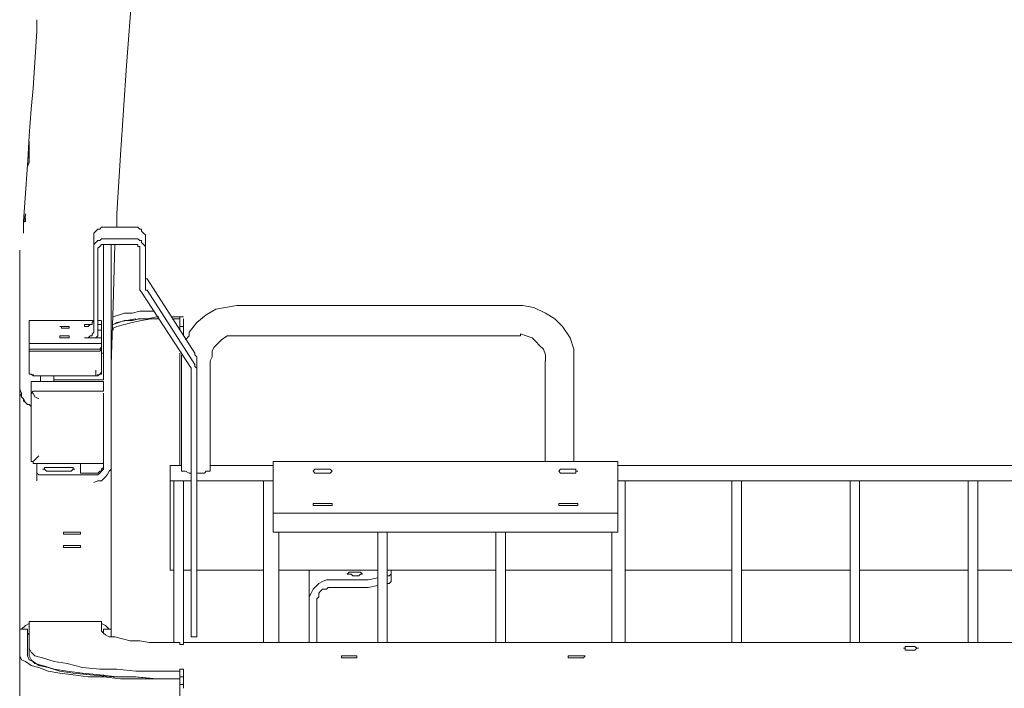
# Model space of a CAD drawing. Units: millimetres. Extents: x 0.76 to 10.34, y 6.18 to 9.19.
# Drawn here: x 8.12 to 8.66, y 8.31 to 8.68 of the extents above; entities that cross this region are included whole.
import ezdxf

# ---------------------------------------------------------------- set-up
doc = ezdxf.new("R2010")
doc.units = ezdxf.units.MM

msp = doc.modelspace()

# ---------------------------------------------------------------- linework, layer by layer
at = {"lineweight": 20}
for points in [[(8.17302, 8.57005), (8.17511, 8.60254), (8.17826, 8.65182), (8.1814, 8.6927), (8.1856, 8.73358), (8.18979, 8.77448), (8.19503, 8.81431), (8.19399, 8.81326), (8.18979, 8.77448), (8.1856, 8.73358), (8.1814, 8.6927), (8.17826, 8.65182), (8.17511, 8.60254), (8.17302, 8.57005), (8.17302, 8.56271)], [(8.12899, 8.67697), (8.12899, 8.67383), (8.12899, 8.6707)], [(8.12479, 8.59835), (8.12375, 8.59626), (8.12479, 8.61303), (8.12584, 8.62771), (8.12688, 8.63923), (8.129, 8.67068)], [(8.12165, 8.56481), (8.12165, 8.55956), (8.12165, 8.56481), (8.12165, 8.56167), (8.12165, 8.56585), (8.12165, 8.56481), (8.12269, 8.57006), (8.12269, 8.56901), (8.12165, 8.56585), (8.12479, 8.60989), (8.12479, 8.60884), (8.12479, 8.60673), (8.12479, 8.59941)], [(8.12479, 8.5994), (8.12479, 8.59836)], [(8.17302, 8.56271), (8.17302, 8.57005)], [(8.1227, 8.56795), (8.1227, 8.56586), (8.12165, 8.56586), (8.12165, 8.56482)], [(8.16568, 8.56271), (8.16463, 8.56271), (8.16359, 8.56167), (8.16254, 8.56167), (8.16148, 8.56062), (8.16043, 8.55958), (8.16043, 8.55851), (8.16043, 8.55747), (8.16043, 8.55642)], [(8.18245, 8.56271), (8.16568, 8.56271)], [(8.18874, 8.55642), (8.18874, 8.55747), (8.18874, 8.55851), (8.1877, 8.55956), (8.18665, 8.56062), (8.18665, 8.56167), (8.1856, 8.56167), (8.18454, 8.56272), (8.18245, 8.56272)], [(8.16568, 8.55642), (8.16463, 8.55642), (8.16359, 8.55538), (8.16254, 8.55538), (8.16148, 8.55433), (8.16043, 8.55329), (8.16043, 8.55222), (8.16043, 8.55118), (8.16043, 8.55013)], [(8.16044, 8.50505), (8.16044, 8.55013), (8.16044, 8.55643)], [(8.16568, 8.55223), (8.16568, 8.55328), (8.16463, 8.55328), (8.16359, 8.55223), (8.16254, 8.55119), (8.16254, 8.55014)], [(8.18245, 8.55642), (8.16568, 8.55642)], [(8.18245, 8.55328), (8.16568, 8.55328)], [(8.16568, 8.55328), (8.16568, 8.55328)], [(8.16987, 8.46626), (8.16987, 8.47151), (8.16987, 8.48723), (8.17092, 8.51973), (8.17196, 8.55328)], [(8.16987, 8.55328), (8.16987, 8.55328)], [(8.16987, 8.55328), (8.16987, 8.55223)], [(8.17196, 8.55327), (8.17092, 8.51973), (8.16987, 8.48724)], [(8.17197, 8.55328), (8.17197, 8.55328)], [(8.17197, 8.55328), (8.17197, 8.55328)], [(8.18874, 8.55013), (8.18874, 8.55118), (8.18874, 8.55223), (8.1877, 8.55327), (8.18665, 8.55434), (8.18665, 8.55538), (8.1856, 8.55538), (8.18454, 8.55643), (8.18245, 8.55643)], [(8.18246, 8.55327), (8.18351, 8.55327), (8.18455, 8.55327), (8.18455, 8.55223), (8.1856, 8.55223), (8.1856, 8.55118), (8.1856, 8.55013), (8.1856, 8.53021)], [(8.18874, 8.53021), (8.18874, 8.55013), (8.18874, 8.55643)], [(8.11955, 8.54804), (8.11955, 8.54909), (8.11955, 8.55013), (8.11955, 8.54593)], [(8.11955, 8.54804), (8.11955, 8.50401), (8.11955, 8.47361), (8.1206, 8.47151), (8.1206, 8.4694), (8.12164, 8.46836), (8.12164, 8.46731), (8.12269, 8.46627), (8.12376, 8.46522), (8.1248, 8.46522), (8.12585, 8.46417)], [(8.16253, 8.50505), (8.16253, 8.55013)], [(8.16568, 8.48723), (8.16568, 8.49352), (8.16568, 8.55223)], [(8.16987, 8.55223), (8.16987, 8.49352), (8.16987, 8.48723)], [(8.18874, 8.53651), (8.18874, 8.53546), (8.18874, 8.53441), (8.18979, 8.53441)], [(8.18979, 8.53441), (8.21599, 8.49353)], [(8.1856, 8.53021), (8.1856, 8.52917), (8.1856, 8.52812), (8.18664, 8.52708)], [(8.2139, 8.48514), (8.18664, 8.52708)], [(8.18874, 8.53021), (8.18874, 8.52917), (8.18874, 8.52812), (8.18979, 8.52812)], [(8.18979, 8.52812), (8.21599, 8.48724)], [(8.17721, 8.51554), (8.17092, 8.51345)], [(8.17721, 8.51554), (8.18139, 8.51554), (8.1856, 8.51659), (8.19294, 8.51659)], [(8.23905, 8.51973), (8.23382, 8.51869), (8.22753, 8.51764), (8.22228, 8.51448), (8.21705, 8.5103), (8.21285, 8.50505), (8.21285, 8.50296)], [(8.23906, 8.51973), (8.39525, 8.51973)], [(8.39525, 8.51974), (8.3963, 8.51974), (8.40259, 8.51868), (8.40889, 8.51554), (8.41413, 8.5124), (8.41832, 8.5082), (8.42252, 8.50191), (8.42461, 8.49561), (8.42461, 8.49248), (8.42461, 8.48934)], [(8.12479, 8.51135), (8.12479, 8.4998), (8.12479, 8.49667), (8.12479, 8.49562), (8.12584, 8.49562), (8.12688, 8.49562), (8.12793, 8.49562)], [(8.12794, 8.51135), (8.12689, 8.51135), (8.12585, 8.51135), (8.1248, 8.51135)], [(8.16044, 8.51135), (8.12794, 8.51135)], [(8.15624, 8.50925), (8.1552, 8.50925), (8.1552, 8.5082), (8.15624, 8.5082)], [(8.16043, 8.51134), (8.15938, 8.51029), (8.15938, 8.50924), (8.15834, 8.50924), (8.15729, 8.5082), (8.15625, 8.5082)], [(8.15834, 8.50925), (8.15625, 8.50925)], [(8.16253, 8.51135), (8.16358, 8.51135)], [(8.16253, 8.50925), (8.16463, 8.50925)], [(8.16463, 8.51135), (8.16358, 8.51135)], [(8.16463, 8.50925), (8.16463, 8.51134)], [(8.16463, 8.5061), (8.16463, 8.50924)], [(8.19188, 8.5124), (8.1856, 8.51134), (8.1814, 8.51029), (8.17722, 8.50924), (8.17302, 8.5082), (8.17092, 8.50715)], [(8.17721, 8.51135), (8.17092, 8.50925)], [(8.17302, 8.5103), (8.17092, 8.50925)], [(8.17301, 8.5103), (8.17826, 8.51135), (8.18351, 8.51239)], [(8.19503, 8.51344), (8.18978, 8.5124), (8.1856, 8.5124), (8.1814, 8.51135), (8.17722, 8.51135)], [(8.18455, 8.51239), (8.18664, 8.51239)], [(8.19189, 8.51239), (8.19609, 8.51239)], [(8.19608, 8.51344), (8.19503, 8.51344)], [(8.20341, 8.51239), (8.20761, 8.51239), (8.20761, 8.51135)], [(8.20342, 8.51344), (8.20551, 8.51344)], [(8.20342, 8.51239), (8.20342, 8.51239)], [(8.20551, 8.51344), (8.20656, 8.51344)], [(8.20656, 8.51344), (8.20761, 8.51344)], [(8.20761, 8.51344), (8.20761, 8.51344)], [(8.20761, 8.51239), (8.20761, 8.51344)], [(8.20761, 8.51135), (8.20761, 8.51239)], [(8.20761, 8.51239), (8.20761, 8.51239)], [(8.20761, 8.5061), (8.20761, 8.51135)], [(8.20971, 8.51344), (8.20762, 8.51344)], [(8.20971, 8.50296), (8.20971, 8.51239)], [(8.11955, 8.50401), (8.11955, 8.50401)], [(8.11955, 8.50401), (8.11955, 8.50401)], [(8.15729, 8.50191), (8.15834, 8.50296), (8.15938, 8.50296), (8.15938, 8.504), (8.16043, 8.50505)], [(8.16253, 8.50505), (8.16253, 8.504), (8.16253, 8.50296), (8.16149, 8.50191)], [(8.16253, 8.5061), (8.16463, 8.5061)], [(8.16463, 8.49562), (8.16463, 8.49667), (8.16463, 8.50821)], [(8.17092, 8.50715), (8.17092, 8.50611)], [(8.20971, 8.5082), (8.20762, 8.5082)], [(8.40889, 8.48933), (8.40889, 8.49247), (8.40784, 8.49562), (8.40573, 8.49771), (8.40364, 8.4998), (8.40155, 8.50192), (8.39839, 8.50296), (8.39526, 8.50401), (8.39526, 8.50296)], [(8.39526, 8.50401), (8.39526, 8.50401)], [(8.12479, 8.49981), (8.12479, 8.49877), (8.12584, 8.49877), (8.12688, 8.49877), (8.12793, 8.49877)], [(8.16462, 8.49981), (8.16462, 8.49876), (8.16358, 8.49876), (8.16253, 8.49876), (8.16148, 8.49876), (8.12795, 8.49876)], [(8.15624, 8.50191), (8.1552, 8.50191), (8.15624, 8.50191)], [(8.16463, 8.50191), (8.15624, 8.50191), (8.15729, 8.50191)], [(8.16463, 8.5019), (8.16463, 8.49981), (8.16463, 8.49668)], [(8.21075, 8.50086), (8.21285, 8.50295)], [(8.23906, 8.50296), (8.23802, 8.50296), (8.23697, 8.50296), (8.23381, 8.50296), (8.23068, 8.50087), (8.22857, 8.49877), (8.22648, 8.49666), (8.22543, 8.49457), (8.22543, 8.49144)], [(8.39526, 8.50296), (8.23907, 8.50296)], [(8.12793, 8.49457), (8.12688, 8.49457), (8.12584, 8.49457), (8.12479, 8.49457), (8.12479, 8.49562), (8.12479, 8.49667)], [(8.12479, 8.48199), (8.12479, 8.48304), (8.12479, 8.49563)], [(8.12584, 8.49457), (8.12479, 8.49457), (8.12479, 8.49562)], [(8.12584, 8.49457), (8.12584, 8.49457)], [(8.12689, 8.49457), (8.12794, 8.49457)], [(8.16462, 8.49667), (8.16358, 8.49562), (8.16253, 8.49562), (8.16148, 8.49562), (8.12795, 8.49562)], [(8.16462, 8.49562), (8.16358, 8.49457), (8.16253, 8.49457), (8.16148, 8.49457), (8.12795, 8.49457)], [(8.13841, 8.47885), (8.16568, 8.47885), (8.16568, 8.49352)], [(8.16358, 8.49562), (8.16253, 8.49562), (8.16149, 8.49562)], [(8.16253, 8.49457), (8.16149, 8.49457)], [(8.16253, 8.49562), (8.16253, 8.49562)], [(8.16463, 8.49563), (8.16463, 8.48304), (8.16463, 8.48199), (8.16358, 8.48199), (8.16254, 8.48095)], [(8.16358, 8.49457), (8.16254, 8.49457)], [(8.16358, 8.49562), (8.16463, 8.49667)], [(8.16358, 8.49457), (8.16358, 8.49457)], [(8.16463, 8.49457), (8.16463, 8.49562)], [(8.16463, 8.49352), (8.16567, 8.49352)], [(8.20761, 8.43167), (8.20761, 8.49352)], [(8.216, 8.49352), (8.216, 8.49247), (8.21705, 8.49142), (8.21705, 8.49038), (8.21705, 8.48408)], [(8.20866, 8.49248), (8.20866, 8.49143), (8.20866, 8.48934)], [(8.20866, 8.48933), (8.20866, 8.42853), (8.2097, 8.42853), (8.21075, 8.42853), (8.21286, 8.42748), (8.21391, 8.42748)], [(8.20866, 8.48933), (8.20866, 8.48933)], [(8.22543, 8.49142), (8.22438, 8.48933), (8.22438, 8.42853)], [(8.40888, 8.48933), (8.40888, 8.43378)], [(8.42461, 8.48933), (8.42461, 8.48933)], [(8.42461, 8.43377), (8.42461, 8.48932)], [(8.1248, 8.48304), (8.1248, 8.48199), (8.12584, 8.48199), (8.12689, 8.48095)], [(8.16358, 8.48199), (8.16463, 8.48304)], [(8.16463, 8.48304), (8.16463, 8.48304)], [(8.16987, 8.48723), (8.16987, 8.48723)], [(8.16987, 8.48723), (8.16987, 8.48723)], [(8.16987, 8.48618), (8.16987, 8.4736), (8.16987, 8.47151)], [(8.2139, 8.48409), (8.2139, 8.48513)], [(8.2139, 8.33733), (8.2139, 8.34257), (8.2139, 8.48409)], [(8.216, 8.48723), (8.216, 8.48618), (8.21705, 8.48513), (8.21705, 8.48409), (8.21705, 8.34258)], [(8.12584, 8.47046), (8.12584, 8.47571), (8.12584, 8.47675), (8.12584, 8.4778), (8.12689, 8.4778)], [(8.12689, 8.48199), (8.12689, 8.48095)], [(8.12689, 8.48094), (8.12794, 8.48094)], [(8.12689, 8.4778), (8.12689, 8.4778)], [(8.12689, 8.4778), (8.12794, 8.4778)], [(8.12794, 8.4778), (8.16568, 8.4778)], [(8.12795, 8.48094), (8.16148, 8.48094), (8.16253, 8.48094)], [(8.13108, 8.48094), (8.13108, 8.48094)], [(8.13108, 8.4778), (8.13108, 8.47885), (8.13108, 8.48094)], [(8.13842, 8.4778), (8.13842, 8.47885), (8.13842, 8.48094)], [(8.16148, 8.48094), (8.16148, 8.48094)], [(8.16253, 8.48199), (8.16253, 8.48095)], [(8.16568, 8.4778), (8.16568, 8.47255)], [(8.1489, 8.31741), (8.14156, 8.31846), (8.13529, 8.32055), (8.13004, 8.3216), (8.12688, 8.32371), (8.12479, 8.32475), (8.12375, 8.32684), (8.12375, 8.34152), (8.11954, 8.34152), (8.11954, 8.4736)], [(8.11955, 8.47361), (8.11955, 8.47151), (8.1206, 8.4694), (8.12164, 8.46836), (8.12269, 8.46627)], [(8.12584, 8.47046), (8.12584, 8.47151), (8.12689, 8.47151), (8.12793, 8.46942), (8.13004, 8.46837)], [(8.12794, 8.47256), (8.12689, 8.47256), (8.12585, 8.47151)], [(8.12794, 8.47256), (8.12794, 8.47256)], [(8.16568, 8.47256), (8.12794, 8.47256)], [(8.16568, 8.46627), (8.16568, 8.47152)], [(8.16987, 8.47361), (8.16987, 8.34152)], [(8.16987, 8.47256), (8.16987, 8.4736)], [(8.12584, 8.47047), (8.12584, 8.43482), (8.12584, 8.43377), (8.12689, 8.43377), (8.12793, 8.43482), (8.13004, 8.43691)], [(8.16568, 8.43167), (8.16568, 8.46628)], [(8.16987, 8.46627), (8.16987, 8.43166)], [(8.12689, 8.43272), (8.12689, 8.43377), (8.12584, 8.43377)], [(8.44872, 8.43377), (8.25898, 8.43377), (8.25898, 8.40546)], [(8.44872, 8.40547), (8.44872, 8.43378)], [(8.16568, 8.43272), (8.12689, 8.43272)], [(8.12899, 8.42328), (8.12899, 8.42748), (8.12899, 8.43273)], [(8.16568, 8.43168), (8.16568, 8.43063), (8.16568, 8.42957), (8.16464, 8.42852), (8.16357, 8.42748), (8.16253, 8.42643), (8.16148, 8.42643), (8.16044, 8.42643), (8.13317, 8.42643)], [(8.16568, 8.43273), (8.16568, 8.43168), (8.16568, 8.43062), (8.16464, 8.42957), (8.16464, 8.42853), (8.16357, 8.42853), (8.16253, 8.42748), (8.16148, 8.42748), (8.16044, 8.42748), (8.15519, 8.42748), (8.15414, 8.42748), (8.1531, 8.42748), (8.1531, 8.43273)], [(8.16044, 8.42224), (8.16253, 8.42329), (8.16464, 8.42329), (8.16568, 8.42433), (8.16673, 8.42538), (8.16778, 8.42644), (8.16882, 8.42853), (8.16987, 8.42958), (8.16987, 8.43167)], [(8.16987, 8.43167), (8.16987, 8.43063)], [(8.16987, 8.43062), (8.16987, 8.43062)], [(8.20237, 8.43167), (8.20237, 8.42329)], [(8.20866, 8.43167), (8.20237, 8.43167)], [(8.22439, 8.42853), (8.22333, 8.42853), (8.22228, 8.42853), (8.22124, 8.42748), (8.22019, 8.42748), (8.21705, 8.42748)], [(8.25898, 8.43167), (8.22437, 8.43167)], [(9.19511, 8.43167), (8.44872, 8.43167)], [(8.12899, 8.42748), (8.13003, 8.42643), (8.13108, 8.42643), (8.13212, 8.42643), (8.13319, 8.42643)], [(8.2139, 8.42329), (8.2097, 8.42329), (8.20447, 8.42329), (8.20236, 8.42329)], [(8.20237, 8.42329), (8.20237, 8.37403)], [(8.20446, 8.33418), (8.20446, 8.4233)], [(8.20446, 8.42329), (8.20971, 8.42329), (8.20971, 8.33417)], [(8.2139, 8.42748), (8.2139, 8.42748)], [(8.25898, 8.42329), (8.25373, 8.42329), (8.21705, 8.42329)], [(8.25373, 8.33418), (8.25373, 8.4233)], [(8.25373, 8.42329), (8.25898, 8.42329)], [(8.45291, 8.33417), (8.45291, 8.42329), (8.44871, 8.42329)], [(8.44872, 8.42329), (8.45291, 8.42329), (8.51162, 8.42329), (8.51687, 8.42329), (8.57661, 8.42329), (8.58185, 8.42329), (8.64161, 8.42329), (8.64686, 8.42329), (8.7066, 8.42329)], [(8.51162, 8.33418), (8.51162, 8.4233)], [(8.51162, 8.42329), (8.51686, 8.42329), (8.51686, 8.33417)], [(8.57661, 8.33418), (8.57661, 8.4233)], [(8.57661, 8.42329), (8.58186, 8.42329), (8.58186, 8.33417)], [(8.64161, 8.33418), (8.64161, 8.4233)], [(8.64161, 8.42329), (8.64686, 8.42329), (8.64686, 8.33417)], [(8.44872, 8.39499), (8.44872, 8.40547), (8.25897, 8.40547)], [(8.25898, 8.40547), (8.25898, 8.39499)], [(8.44871, 8.39498), (8.44558, 8.39498), (8.38686, 8.39498), (8.38164, 8.39498), (8.32188, 8.39498), (8.31663, 8.39498), (8.26212, 8.39498), (8.25898, 8.39498)], [(8.26212, 8.39498), (8.26212, 8.33418)], [(8.31663, 8.33418), (8.31663, 8.39499)], [(8.32187, 8.39498), (8.32187, 8.33418)], [(8.38163, 8.33418), (8.38163, 8.39499)], [(8.38687, 8.39498), (8.38687, 8.33418)], [(8.44557, 8.33418), (8.44557, 8.39499)], [(8.20446, 8.37402), (8.20237, 8.37402)], [(8.2139, 8.37402), (8.2097, 8.37402)], [(8.25373, 8.37402), (8.21704, 8.37402)], [(8.31663, 8.37402), (8.26212, 8.37402)], [(8.27889, 8.33418), (8.27889, 8.35724), (8.27889, 8.37297), (8.27889, 8.37401)], [(8.38163, 8.37402), (8.32187, 8.37402)], [(8.32397, 8.37192), (8.32397, 8.37401)], [(8.44557, 8.37402), (8.38686, 8.37402)], [(8.51162, 8.37402), (8.45291, 8.37402)], [(8.57661, 8.37402), (8.51686, 8.37402)], [(8.64161, 8.37402), (8.58185, 8.37402)], [(8.7066, 8.37402), (8.64684, 8.37402)], [(8.27889, 8.35725), (8.27889, 8.35935), (8.27995, 8.36144), (8.281, 8.36353), (8.28309, 8.36564), (8.28413, 8.36668), (8.28623, 8.36773), (8.28834, 8.36878), (8.29147, 8.36878), (8.30406, 8.36878)], [(8.30405, 8.36878), (8.30615, 8.36878), (8.30826, 8.36878), (8.31035, 8.36878), (8.31139, 8.36878)], [(8.31663, 8.36982), (8.31139, 8.36878)], [(8.32188, 8.37087), (8.32292, 8.37087), (8.32397, 8.37192)], [(8.32188, 8.36668), (8.32293, 8.36668), (8.32397, 8.36773), (8.32397, 8.37191)], [(8.29147, 8.36458), (8.28938, 8.36458), (8.28834, 8.36354), (8.28623, 8.36354), (8.28518, 8.36249), (8.28413, 8.36144), (8.28413, 8.35933), (8.28309, 8.35829), (8.28309, 8.35724)], [(8.31139, 8.36458), (8.31035, 8.36458), (8.30826, 8.36458), (8.30615, 8.36458), (8.30405, 8.36458), (8.29147, 8.36458)], [(8.31663, 8.36563), (8.31139, 8.36458)], [(8.28309, 8.35724), (8.28309, 8.33418)], [(8.12479, 8.34466), (8.1227, 8.34362), (8.12061, 8.34152)], [(8.12479, 8.32684), (8.12479, 8.33104), (8.12479, 8.34572)], [(8.12479, 8.34571), (8.12479, 8.34571)], [(8.16463, 8.34571), (8.1248, 8.34571)], [(8.12689, 8.34571), (8.12898, 8.34571)], [(8.12899, 8.34571), (8.16043, 8.34571)], [(8.16253, 8.34571), (8.16044, 8.34571)], [(8.16882, 8.34152), (8.16673, 8.34361), (8.16462, 8.34466)], [(8.20237, 8.33418), (8.19608, 8.33418), (8.19083, 8.33418), (8.1856, 8.33522), (8.18035, 8.33522), (8.17617, 8.33627), (8.17197, 8.33733), (8.16883, 8.33733), (8.16672, 8.33838), (8.16567, 8.33943), (8.16463, 8.34047), (8.16463, 8.34572)], [(8.16463, 8.34571), (8.16463, 8.34571)], [(8.16568, 8.34152), (8.16988, 8.34152)], [(8.16568, 8.33942), (8.16568, 8.34151)], [(8.16987, 8.33733), (8.16987, 8.34153)], [(8.21705, 8.34257), (8.21705, 8.33732)], [(8.12479, 8.33942), (8.12375, 8.33838), (8.12375, 8.33733)], [(8.12375, 8.33733), (8.12375, 8.33733)], [(8.12375, 8.33733), (8.12375, 8.33733)], [(8.12479, 8.33942), (8.12479, 8.33942)], [(8.21705, 8.33733), (8.21391, 8.33733)], [(8.12479, 8.33104), (8.12584, 8.32895), (8.12793, 8.32684), (8.13213, 8.32579), (8.13843, 8.3237), (8.14576, 8.32265), (8.15415, 8.32056), (8.16358, 8.3195), (8.17301, 8.3195), (8.18351, 8.31845), (8.19503, 8.31845)], [(8.20866, 8.33314), (8.20761, 8.33314), (8.20761, 8.33418), (8.20236, 8.33418)], [(8.20761, 8.33418), (8.20761, 8.33418)], [(8.20761, 8.33418), (8.20761, 8.33418)], [(8.20866, 8.33313), (8.2097, 8.33313)], [(8.20971, 8.33418), (9.41001, 8.33418)], [(8.20971, 8.33418), (8.20971, 8.33418)], [(8.20971, 8.33418), (8.20971, 8.33418)], [(8.20971, 8.33313), (8.20971, 8.33418)], [(8.11955, 8.32684), (8.1206, 8.32475), (8.12269, 8.32371), (8.12585, 8.3216), (8.13003, 8.32055), (8.13528, 8.31846), (8.14157, 8.31741), (8.14891, 8.31637), (8.15729, 8.31532), (8.16568, 8.31532), (8.17511, 8.31426), (8.18454, 8.31426), (8.19503, 8.31426)], [(8.12479, 8.32684), (8.12584, 8.32475), (8.12793, 8.32264), (8.13213, 8.3216), (8.13843, 8.3195), (8.14576, 8.31846), (8.15415, 8.31741), (8.16358, 8.31637), (8.17301, 8.31532), (8.18351, 8.31532), (8.19503, 8.31426)], [(8.20761, 8.31951), (8.20761, 8.31846)], [(8.20866, 8.31951), (8.20761, 8.31951)], [(8.20971, 8.30903), (8.20971, 8.31951), (8.20866, 8.31951)], [(8.20971, 8.31951), (8.20971, 8.31951)], [(8.20971, 8.31951), (8.20971, 8.31951)], [(8.14891, 8.31741), (8.15834, 8.31636)], [(8.14891, 8.31741), (8.14891, 8.31741)], [(8.14995, 8.31741), (8.14995, 8.31741)], [(8.15205, 8.31741), (8.15205, 8.31741)], [(8.15205, 8.31741), (8.15205, 8.31741)], [(8.15205, 8.31741), (8.15205, 8.31741)], [(8.15624, 8.31636), (8.15624, 8.31636)], [(8.15624, 8.31636), (8.15624, 8.31636)], [(8.15834, 8.31636), (8.17093, 8.31531), (8.1814, 8.31531)], [(8.16568, 8.31531), (8.16568, 8.31636)], [(8.18245, 8.31531), (8.19504, 8.31427)], [(8.19502, 8.31846), (8.20761, 8.31846), (8.20761, 8.31532)], [(8.20761, 8.31531), (8.20761, 8.31426), (8.19502, 8.31426)], [(8.20761, 8.31846), (8.20761, 8.31846)], [(8.20761, 8.31531), (8.20761, 8.31427)], [(8.20866, 8.31531), (8.20761, 8.31531)], [(8.20761, 8.31426), (8.20761, 8.31426)], [(8.20971, 8.31531), (8.20866, 8.31531)], [(8.20971, 8.31531), (8.20971, 8.31531)], [(8.20761, 8.31321), (8.20761, 8.2891), (8.20761, 8.24089)], [(8.20971, 8.31112), (8.20762, 8.31112)]]:
    msp.add_lwpolyline(points, dxfattribs=at)
for points in [[(8.14681, 8.5082), (8.14576, 8.5082), (8.14472, 8.5082), (8.14367, 8.5082), (8.14261, 8.5082), (8.14156, 8.5082), (8.14261, 8.5082), (8.14261, 8.50715), (8.14367, 8.50715), (8.14472, 8.50715), (8.14576, 8.50715), (8.14681, 8.50715)], [(8.14681, 8.50191), (8.14681, 8.50296), (8.14576, 8.50296), (8.14472, 8.50296), (8.14367, 8.50296), (8.14261, 8.50296), (8.14156, 8.50296), (8.14156, 8.50191), (8.14261, 8.50191), (8.14367, 8.50191), (8.14472, 8.50191), (8.14576, 8.50191)], [(8.16148, 8.48094), (8.16148, 8.48199), (8.16148, 8.48304), (8.16148, 8.48408), (8.16148, 8.48304), (8.16148, 8.48199)], [(8.16987, 8.48619), (8.16987, 8.48723)], [(8.14995, 8.42958), (8.14891, 8.42958), (8.14891, 8.43062), (8.14786, 8.43062), (8.14682, 8.43062), (8.14471, 8.43062), (8.14261, 8.43062), (8.14052, 8.43062), (8.13948, 8.43062), (8.13737, 8.43062), (8.13528, 8.43062), (8.13423, 8.43062), (8.13318, 8.43062), (8.13318, 8.42958), (8.13214, 8.42958), (8.13318, 8.42958), (8.13423, 8.42853), (8.13528, 8.42853), (8.13737, 8.42853), (8.13948, 8.42853), (8.14052, 8.42853), (8.14261, 8.42853), (8.14471, 8.42853), (8.14682, 8.42853), (8.14786, 8.42853), (8.14891, 8.42958)], [(8.29147, 8.42853), (8.29043, 8.42958), (8.28938, 8.42958), (8.28834, 8.42958), (8.28727, 8.42958), (8.28518, 8.42958), (8.28413, 8.42958), (8.28309, 8.42958), (8.28204, 8.42958), (8.281, 8.42853), (8.28204, 8.42748), (8.28309, 8.42748), (8.28413, 8.42748), (8.28518, 8.42748), (8.28727, 8.42748), (8.28834, 8.42748), (8.28938, 8.42748), (8.29043, 8.42748)], [(8.42671, 8.42853), (8.42566, 8.42853), (8.42566, 8.42958), (8.42461, 8.42958), (8.42357, 8.42958), (8.42146, 8.42958), (8.42041, 8.42958), (8.41937, 8.42958), (8.41832, 8.42958), (8.41728, 8.42958), (8.41623, 8.42853), (8.41728, 8.42748), (8.41832, 8.42748), (8.41937, 8.42748), (8.42041, 8.42748), (8.42146, 8.42748), (8.42357, 8.42748), (8.42461, 8.42748), (8.42566, 8.42748), (8.42566, 8.42853)], [(8.29147, 8.40966), (8.29147, 8.4107), (8.29043, 8.4107), (8.28938, 8.4107), (8.28834, 8.4107), (8.28727, 8.4107), (8.28518, 8.4107), (8.28413, 8.4107), (8.28309, 8.4107), (8.28204, 8.4107), (8.281, 8.4107), (8.281, 8.40966), (8.28204, 8.40966), (8.28309, 8.40966), (8.28413, 8.40966), (8.28518, 8.40966), (8.28727, 8.40966), (8.28834, 8.40966), (8.28938, 8.40966), (8.29043, 8.40966)], [(8.42671, 8.40966), (8.42671, 8.4107), (8.42566, 8.4107), (8.42461, 8.4107), (8.42357, 8.4107), (8.42146, 8.4107), (8.42041, 8.4107), (8.41937, 8.4107), (8.41832, 8.4107), (8.41728, 8.4107), (8.41623, 8.4107), (8.41623, 8.40966), (8.41728, 8.40966), (8.41832, 8.40966), (8.41937, 8.40966), (8.42041, 8.40966), (8.42146, 8.40966), (8.42357, 8.40966), (8.42461, 8.40966), (8.42566, 8.40966)], [(8.14366, 8.39394), (8.14471, 8.39394), (8.14576, 8.39394), (8.1468, 8.39394), (8.14787, 8.39394), (8.14891, 8.39394), (8.14996, 8.39394), (8.151, 8.39394), (8.15205, 8.39394), (8.15309, 8.39394), (8.15309, 8.39498), (8.15205, 8.39498), (8.151, 8.39498), (8.14996, 8.39498), (8.14891, 8.39498), (8.14787, 8.39498), (8.1468, 8.39498), (8.14576, 8.39498), (8.14471, 8.39498), (8.14366, 8.39498)], [(8.14366, 8.38764), (8.14366, 8.3866), (8.14471, 8.3866), (8.14576, 8.3866), (8.1468, 8.3866), (8.14787, 8.3866), (8.14891, 8.3866), (8.14996, 8.3866), (8.151, 8.3866), (8.15205, 8.3866), (8.15309, 8.3866), (8.15309, 8.38764), (8.15205, 8.38764), (8.151, 8.38764), (8.14996, 8.38764), (8.14891, 8.38764), (8.14787, 8.38764), (8.1468, 8.38764), (8.14576, 8.38764), (8.14471, 8.38764)], [(8.30825, 8.37192), (8.3072, 8.37297), (8.30616, 8.37297), (8.30511, 8.37297), (8.30404, 8.37297), (8.303, 8.37297), (8.30195, 8.37297), (8.30091, 8.37297), (8.29986, 8.37192), (8.30091, 8.37192), (8.30195, 8.37192), (8.303, 8.37087), (8.30404, 8.37087), (8.30511, 8.37087), (8.30616, 8.37087), (8.3072, 8.37192)], [(8.61435, 8.33104), (8.61331, 8.33104), (8.61226, 8.33208), (8.61121, 8.33208), (8.61015, 8.33208), (8.6091, 8.33208), (8.60806, 8.33208), (8.60701, 8.33208), (8.60701, 8.33104), (8.60597, 8.33104), (8.60701, 8.33104), (8.60701, 8.32999), (8.60806, 8.32999), (8.6091, 8.32999), (8.61015, 8.32999), (8.61121, 8.32999), (8.61226, 8.32999), (8.61331, 8.33104)], [(8.3051, 8.32684), (8.30406, 8.32684), (8.30301, 8.32684), (8.30196, 8.32684), (8.3009, 8.32684), (8.29985, 8.32684), (8.29881, 8.32684), (8.29776, 8.32684), (8.29672, 8.32684), (8.29672, 8.3258), (8.29776, 8.3258), (8.29881, 8.3258), (8.29985, 8.3258), (8.3009, 8.3258), (8.30196, 8.3258), (8.30301, 8.3258), (8.30406, 8.3258), (8.3051, 8.3258)], [(8.4309, 8.32684), (8.42985, 8.32684), (8.42881, 8.32684), (8.42776, 8.32684), (8.4267, 8.32684), (8.42565, 8.32684), (8.42461, 8.32684), (8.42356, 8.32684), (8.42251, 8.32684), (8.42147, 8.32684), (8.42147, 8.3258), (8.42251, 8.3258), (8.42356, 8.3258), (8.42461, 8.3258), (8.42565, 8.3258), (8.4267, 8.3258), (8.42776, 8.3258), (8.42881, 8.3258), (8.42985, 8.3258)], [(8.20762, 8.31426), (8.19503, 8.31426)], [(8.20761, 8.31426), (8.20761, 8.31321)]]:
    msp.add_lwpolyline(points, close=True, dxfattribs=at)
msp.add_lwpolyline([(8.11955, 8.34152), (8.11955, 8.32684), (8.11955, 8.30169, 0.164589), (8.19503, 8.28806), (8.20761, 8.28806), (8.20761, 8.2891)], format="xyb", dxfattribs=at)

doc.saveas('drawing.dxf')
